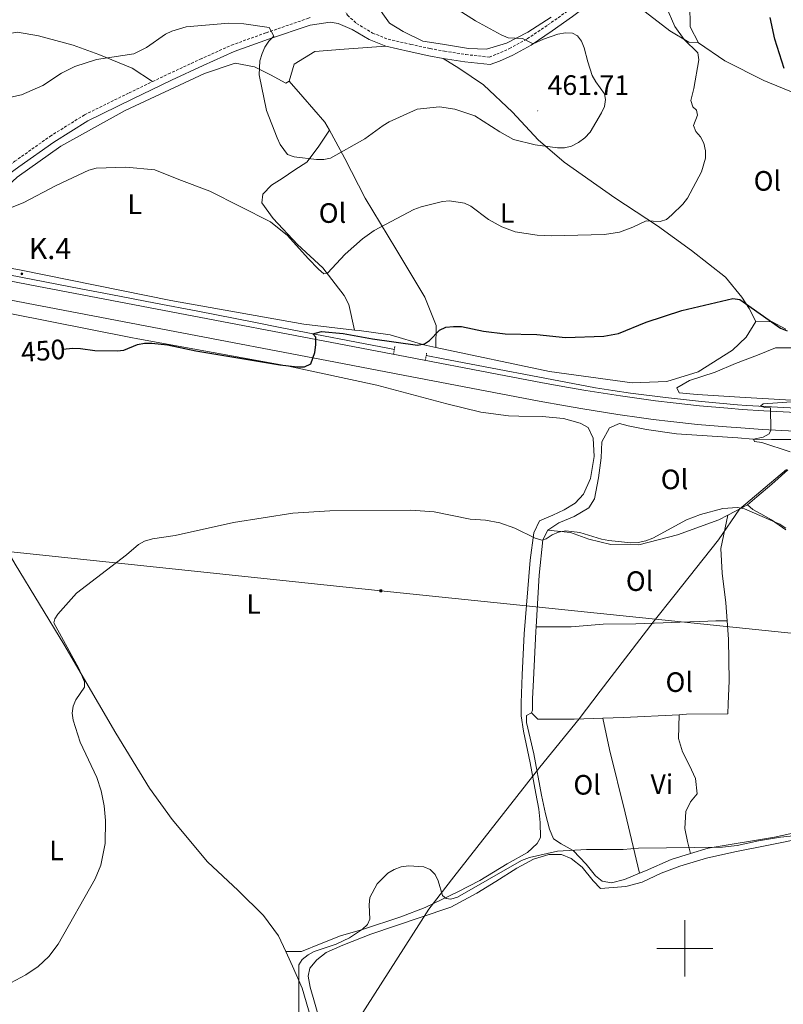
# Model space of a CAD drawing. Units: metres. Extents: x 572631 to 577117, y 4712224 to 4715242.
# Drawn here: x 576263 to 576535, y 4712980 to 4713332 of the extents above; entities that cross this region are included whole.
import ezdxf
from ezdxf.enums import TextEntityAlignment as Align

# ---------------------------------------------------------------- set-up
doc = ezdxf.new("R2010")
doc.units = ezdxf.units.M
doc.header["$MEASUREMENT"] = 0
doc.linetypes.add('TRAZOS', pattern=[0.75, 0.5, -0.25])
doc.linetypes.add('TRAZOSX2', pattern=[1.5, 1, -0.5])
for name, color, linetype, lineweight in [('Carátula', 7, 'Continuous', 5), ('Level 1', 19, 'Continuous', 0), ('Level 16', 5, 'Continuous', 0), ('Level 21', 19, 'Continuous', 0), ('Level 32', 19, 'Continuous', 0), ('Level 36', 19, 'Continuous', 40), ('Level 37', 92, 'Continuous', 0), ('Level 4', 36, 'Continuous', 30), ('Level 41', 39, 'Continuous', 0), ('Level 44', 19, 'Continuous', 0), ('Level 5', 36, 'Continuous', 0), ('Level 54', 13, 'Continuous', 0), ('Level 63', 7, 'Continuous', 0), ('Level 7', 1, 'Continuous', 0)]:
    doc.layers.add(name, color=color, linetype=linetype, lineweight=lineweight)
doc.styles.add('Arial', font='ARIAL.TTF', dxfattribs={"height": 0.2})

# ---------------------------------------------------------------- blocks, each defined once
blk = doc.blocks.new('5TME')
at = {"layer": 'Carátula', "color": 250, "linetype": 'Continuous', "lineweight": 5}
for p, q in [((3.7, 3.8), (-3.7, -3.8)), ((-3.7, 3.7), (3.8, -3.8))]:
    blk.add_line(p, q, dxfattribs=at)
at = {"layer": 'Carátula', "color": 250, "linetype": 'Continuous', "lineweight": 5, "flags": 128}
blk.add_lwpolyline([(-3.7, -3.8), (3.8, -3.8), (3.8, 3.7), (-3.7, 3.7), (-3.7, -3.8)], dxfattribs=at)
blk = doc.blocks.new('5HITCA')
at = {"layer": 'Carátula', "linetype": 'Continuous', "lineweight": 5}
h = blk.add_hatch(color=1, dxfattribs=at)
edge = h.paths.add_edge_path()
edge.add_arc((0, 0), 3.1, 0.0011, 360.0011)
at = {"layer": 'Carátula', "color": 250, "linetype": 'Continuous', "lineweight": 5}
blk.add_circle((0, 0, 0), 3.1, dxfattribs=at)
blk = doc.blocks.new('5PATER')
at = {"layer": 'Carátula', "linetype": 'Continuous', "lineweight": 5}
h = blk.add_hatch(color=250, dxfattribs=at)
edge = h.paths.add_edge_path()
edge.add_ellipse((0, 0), major_axis=(-1.33, -1.34), ratio=0.999422, start_angle=0, end_angle=360)

msp = doc.modelspace()

# ---------------------------------------------------------------- linework, layer by layer
at = {"layer": 'Level 1', "color": 19, "linetype": 'Continuous', "lineweight": 0, "ltscale": 0.5}
msp.add_polyline3d([(576536.39, 4713170.96, 446.64), (576519.51, 4713156.75, 445.2), (576512.01, 4713145.8, 445.37), (576496.06, 4713125.76, 444.47), (576489.07, 4713116.98, 443.92), (576469.76, 4713091.78, 442.92), (576462.26, 4713081.99, 442.54), (576448.22, 4713064.66, 442.5), (576417.52, 4713025.52, 440.75), (576408.62, 4713014.03, 441.01), (576372.27, 4712956.98, 440.89)], dxfattribs=at)
at = {"layer": 'Level 16', "color": 5, "linetype": 'Continuous', "lineweight": 0, "ltscale": 0.5}
for points in [[(576237.13, 4713244.58, 454.46), (576262.93, 4713239.62, 453.47), (576284.33, 4713235.51, 452.74), (576295.04, 4713233.45, 452.43), (576311.09, 4713230.37, 452.02), (576326.12, 4713227.45, 451.8), (576346.15, 4713223.52, 451.63), (576356.17, 4713221.57, 451.49), (576394.56, 4713214.19, 450.71), (576396.34, 4713213.84, 450.66)], [(576407.71, 4713211.66, 450.34), (576413.75, 4713210.5, 450.17), (576465, 4713200.7, 448.46), (576468.11, 4713200.13, 448.35), (576474.35, 4713199.12, 448.13), (576480.61, 4713198.23, 447.9), (576493.18, 4713196.66, 447.47), (576506.01, 4713195.21, 447.1), (576512.43, 4713194.59, 446.94), (576518.86, 4713194.08, 446.77), (576522.07, 4713193.86, 446.68), (576528.74, 4713193.46, 446.46), (576542.08, 4713192.76, 445.96), (576552.09, 4713192.32, 445.58)]]:
    msp.add_polyline3d(points, dxfattribs=at)
at = {"layer": 'Level 21', "color": 19, "linetype": 'TRAZOSX2', "lineweight": 0}
for points in [[(576378.34, 4713339.93, 461.74), (576377.73, 4713336.41, 461.85), (576379.62, 4713333.16, 462.18), (576382.84, 4713330.21, 462.51), (576388.55, 4713326.8, 463.06), (576394.12, 4713324.56, 462.95), (576402.19, 4713322.76, 462.73), (576409.09, 4713321.25, 462.4), (576414.22, 4713320.34, 462.29), (576421.86, 4713319.12, 462.07), (576430.23, 4713318.19, 461.74), (576432.87, 4713319.21, 461.3), (576437.44, 4713321.24, 461.08), (576443.78, 4713324.73, 460.53), (576451.15, 4713329.68, 460.31), (576458.38, 4713334.79, 459.76), (576466.05, 4713340.62, 458.66), (576475.49, 4713347.77, 457.45), (576484.34, 4713354.92, 456.13), (576491.86, 4713358.84, 454.59), (576497.3, 4713359.69, 453.82), (576503.91, 4713359.22, 453.27), (576509.93, 4713358.45, 452.06), (576514.92, 4713359.01, 451.73)], [(576310.01, 4713309.48, 458.73), (576315.65, 4713312.19, 458.83), (576326.99, 4713317.43, 459.45), (576338.16, 4713322.46, 460.24), (576350.52, 4713326.9, 460.86), (576365.34, 4713331.95, 461.65), (576366.44, 4713332.48, 461.7)], [(576234.1, 4713255.59, 455.31), (576235.6, 4713257.74, 455.4), (576244.13, 4713267.36, 455.84), (576249.28, 4713272.7, 456.19), (576260.8, 4713281, 456.63), (576273.37, 4713289.91, 457.25), (576285.69, 4713297.59, 457.95), (576301.6, 4713305.43, 458.57), (576310.01, 4713309.48, 458.73)]]:
    msp.add_polyline3d(points, dxfattribs=at)
at = {"layer": 'Level 21', "color": 19, "linetype": 'Continuous', "lineweight": 0}
for points in [[(576413.79, 4713317.76, 462.29), (576421.51, 4713316.53, 462.07), (576430.57, 4713315.52, 461.74), (576433.87, 4713316.79, 461.3), (576438.61, 4713318.9, 461.08), (576445.14, 4713322.5, 460.53), (576452.63, 4713327.53, 460.31), (576459.92, 4713332.68, 459.76), (576467.63, 4713338.54, 458.66), (576473.69, 4713343.12, 457.88)], [(576236.46, 4713254.64, 455.33), (576237.55, 4713256.2, 455.4), (576245.95, 4713265.68, 455.84), (576250.91, 4713270.82, 456.19), (576262.24, 4713278.98, 456.63), (576274.74, 4713287.85, 457.25), (576286.89, 4713295.42, 457.95), (576302.68, 4713303.21, 458.57), (576316.71, 4713309.94, 458.83), (576328.02, 4713315.17, 459.45), (576339.09, 4713320.16, 460.24), (576351.34, 4713324.56, 460.86), (576366.29, 4713329.65, 461.65), (576373.44, 4713330.7, 462.18), (576376.23, 4713330.24, 462.4), (576381.27, 4713328.1, 462.51), (576387.39, 4713324.45, 463.06), (576393.34, 4713322.06, 462.95)], [(576393.34, 4713322.06, 462.95), (576401.63, 4713320.2, 462.73), (576408.58, 4713318.68, 462.4), (576413.79, 4713317.76, 462.29)]]:
    msp.add_polyline3d(points, dxfattribs=at)
at = {"layer": 'Level 21', "color": 19, "linetype": 'Continuous', "lineweight": 13}
for points in [[(576230.9, 4713243.78, 454.87), (576241.01, 4713241.82, 454.53), (576266.22, 4713236.94, 453.86), (576316.64, 4713227.21, 452.62), (576376.51, 4713215.86, 451.16), (576400.76, 4713211.22, 450.6), (576433.08, 4713204.99, 449.82), (576449.24, 4713201.89, 449.38), (576458.5, 4713200.22, 449.09), (576464.68, 4713199.19, 448.88), (576477.07, 4713197.24, 448.46), (576485.4, 4713196.03, 448.18), (576489.57, 4713195.48, 448.04), (576495.84, 4713194.72, 447.84), (576505.26, 4713193.74, 447.53), (576515.45, 4713192.84, 447.21), (576520.55, 4713192.44, 447.05), (576528.21, 4713191.93, 446.81), (576539.71, 4713191.34, 446.48)], [(576229.65, 4713237.23, 454.87), (576239.74, 4713235.27, 454.53), (576264.95, 4713230.39, 453.86), (576315.39, 4713220.66, 452.62), (576375.26, 4713209.31, 451.16), (576399.53, 4713204.66, 450.59), (576431.88, 4713198.42, 449.81), (576448.06, 4713195.32, 449.38), (576457.39, 4713193.64, 449.09), (576463.62, 4713192.6, 448.88), (576476.11, 4713190.64, 448.46), (576484.53, 4713189.42, 448.18), (576488.75, 4713188.86, 448.04), (576495.09, 4713188.09, 447.84), (576504.61, 4713187.09, 447.53), (576514.9, 4713186.19, 447.21), (576520.04, 4713185.79, 447.05), (576527.77, 4713185.27, 446.82), (576539.36, 4713184.68, 446.48), (576545.19, 4713184.46, 446.32)]]:
    msp.add_polyline3d(points, dxfattribs=at)
at = {"layer": 'Level 21', "color": 1, "linetype": 'TRAZOS', "lineweight": 0}
for points in [[(576396.01, 4713212.13, 450.7), (576396.55, 4713214.96, 450.7)], [(576407.38, 4713209.95, 450.57), (576407.86, 4713212.46, 450.57)]]:
    msp.add_polyline3d(points, dxfattribs=at)
at = {"layer": 'Level 32', "color": 6, "linetype": 'Continuous', "lineweight": 0, "ltscale": 0.5}
msp.add_polyline3d([(575726.16, 4713362.81, 457.9), (575783.35, 4713282.67, 454.2), (575853.67, 4713183.02, 452.16), (575992.23, 4713168.68, 450.01), (576191.62, 4713148.67, 457), (576391.46, 4713127.61, 444.12), (576595.59, 4713106.63, 449.11), (576746.01, 4713090.98, 440.17), (576877.57, 4713077.48, 438.35), (576948.84, 4713081.29, 435)], dxfattribs=at)
at = {"layer": 'Level 36', "color": 92, "linetype": 'Continuous', "lineweight": 0}
for points in [[(576504.97, 4713323.28, 454.65), (576501.99, 4713329, 454.43), (576501.8, 4713337.09, 454.32), (576503.67, 4713344.16, 454.1), (576506.88, 4713349.18, 453.44), (576510.68, 4713353.18, 453.11), (576515.21, 4713356.41, 451.73)], [(576504.97, 4713323.28, 454.65), (576501.44, 4713323.59, 455.86), (576494.71, 4713327.59, 457.07), (576485.93, 4713334.4, 458.39), (576480.51, 4713338.1, 458.39), (576473.69, 4713343.12, 457.88)], [(576389.64, 4713337.37, 462.07), (576394.59, 4713330.29, 462.51), (576399.43, 4713327.32, 462.51), (576406.46, 4713323.91, 462.18), (576413.5, 4713322.84, 461.74), (576422.75, 4713321.32, 461.52), (576429.21, 4713320.99, 461.52), (576436.42, 4713323.15, 461.52), (576443.94, 4713327.08, 460.75), (576452.34, 4713332.47, 460.42)], [(576208.11, 4713271.35, 459.75), (576213.34, 4713282.13, 460.54), (576218.02, 4713292.09, 461.29), (576222.79, 4713297.31, 461.66), (576228.7, 4713303.89, 461.85), (576232.97, 4713309.74, 462.69), (576239.26, 4713317.45, 462.78), (576246.53, 4713322.78, 462.78), (576254.42, 4713325.98, 462.69), (576261.79, 4713327.06, 462.5), (576269.28, 4713325.77, 462.04), (576281.62, 4713322.46, 461.38), (576290.84, 4713319.16, 461.01), (576302.68, 4713314.23, 460.35), (576310.01, 4713309.48, 458.73)], [(576358.8, 4713309.58, 462.57), (576360.59, 4713315.74, 462.57), (576367.96, 4713320.25, 463.01), (576378.4, 4713321.08, 463.01), (576393.34, 4713322.06, 462.95)], [(576597.15, 4713282.9, 448.82), (576560.14, 4713296.81, 450.25), (576528.29, 4713309.87, 452.78), (576514.27, 4713316.86, 454.43), (576504.97, 4713323.28, 454.65)], [(576382.06, 4713220.75, 453.31), (576364.05, 4713222.87, 453.11), (576316.49, 4713231.36, 453), (576263.08, 4713242.08, 453.77), (576242.83, 4713245.87, 454.65), (576238.57, 4713247.51, 454.87), (576237.85, 4713250.16, 455.09), (576240.52, 4713253.82, 455.09), (576248.51, 4713263.32, 455.53), (576261.65, 4713275.3, 456.19), (576277.28, 4713286.37, 456.74), (576300.27, 4713299.18, 457.29), (576328.55, 4713312.39, 459.93), (576339.44, 4713316, 461.03), (576346.34, 4713314.79, 461.03), (576352.05, 4713311.82, 461.8), (576357.62, 4713308.85, 462.24), (576358.8, 4713309.58, 462.57)], [(576413.79, 4713317.76, 462.29), (576419.35, 4713314.2, 462.07), (576428.13, 4713308.28, 461.63), (576438.51, 4713298.52, 460.97), (576447.71, 4713288.63, 459.76), (576456.92, 4713280.65, 458.22), (576475.07, 4713267.91, 457.34), (576490.29, 4713257.99, 455.58), (576502.44, 4713249.1, 453.6), (576514.58, 4713239.64, 452.17), (576520.42, 4713232.55, 451.62), (576523.04, 4713228.42, 451.4), (576525.39, 4713223.79, 450.91)], [(576373.11, 4713292.15, 461.98), (576371.53, 4713295.01, 462.24), (576363.65, 4713304.01, 462.9), (576358.8, 4713309.58, 462.57)], [(576373.11, 4713292.15, 461.98), (576369.1, 4713286.02, 461.36), (576365.1, 4713280.75, 460.37), (576360.83, 4713277.98, 459.38), (576356.25, 4713274.92, 458.17), (576352.42, 4713272.44, 457.62), (576349.32, 4713269.23, 457.18), (576349.01, 4713266.15, 456.96), (576353.09, 4713260.54, 456.74), (576361.71, 4713251.24, 456.08), (576370.77, 4713242.96, 455.31), (576378.35, 4713233.08, 454.76), (576380.1, 4713229.83, 454.32), (576382.06, 4713220.75, 453.31)], [(576411.19, 4713214.54, 451.98), (576411.23, 4713222.36, 451.79), (576407.18, 4713232.52, 453.22), (576396.84, 4713249.76, 455.42), (576385.92, 4713267.9, 458.83), (576378.66, 4713282.04, 460.59), (576375.46, 4713287.93, 461.58), (576373.11, 4713292.15, 461.98)], [(576259.63, 4713226.5, 451.92), (576302.25, 4713218.15, 450.23), (576304.75, 4713217.66, 450.14), (576358.55, 4713207.81, 449.99), (576390.12, 4713201.05, 450.06), (576415.1, 4713194.42, 448.99), (576427.21, 4713191.39, 448.56), (576437.04, 4713190.1, 448.56), (576440.76, 4713189.98, 448.56), (576449.07, 4713189.84, 448.56), (576456.71, 4713189.13, 448.56), (576462.71, 4713187.47, 448.56), (576465.57, 4713186.02, 448.56), (576467.27, 4713182.19, 448.49), (576467.61, 4713175.6, 448.56), (576466.33, 4713167.78, 448.2), (576463.81, 4713162.16, 447.56), (576460.93, 4713158.93, 447.49), (576456.91, 4713156.56, 447.06), (576452.89, 4713154.68, 446.7), (576448.1, 4713152.6, 446.49), (576446.17, 4713148.41, 446.49), (576444.87, 4713138.58, 445.7), (576442.72, 4713112.33, 444.49), (576441.97, 4713097.63, 443.7), (576441.63, 4713087.61, 443.34), (576441.61, 4713083.02, 442.91), (576442.43, 4713077.58, 442.84), (576444.85, 4713066.29, 442.48), (576446.8, 4713055.3, 442.48), (576447.91, 4713049.66, 442.41), (576448.37, 4713044.88, 442.41), (576448.53, 4713039.63, 442.41), (576447.37, 4713037.44, 442.27), (576443.82, 4713034.21, 442.13), (576436.63, 4713030.15, 441.91), (576426.86, 4713024.18, 441.77), (576419.01, 4713020.22, 441.41), (576407.33, 4713014.55, 441.41), (576398.62, 4713011.26, 441.41), (576384.94, 4713006.75, 441.48), (576377.1, 4713004.5, 441.63), (576370.21, 4713001.68, 441.63), (576363.12, 4712998.85, 441.63), (576357.55, 4712998.88, 441.23)], [(576525.39, 4713223.79, 450.91), (576521.89, 4713218.18, 450.58), (576517.06, 4713213.59, 450.36), (576504.75, 4713205.87, 450.03), (576493.59, 4713202.42, 450.03), (576481.23, 4713201.91, 449.81), (576451.78, 4713206.01, 450.69), (576411.19, 4713214.54, 451.98)], [(576536.15, 4713221.05, 451.35), (576531.28, 4713223.67, 451.13), (576525.39, 4713223.79, 450.91)], [(576411.19, 4713214.54, 451.98), (576406.9, 4713215.44, 452.12), (576394.88, 4713219.03, 453.11), (576383.72, 4713220.56, 453.33), (576382.06, 4713220.75, 453.31)], [(576585.02, 4713193.59, 445.44), (576583.22, 4713193.6, 445.52), (576548.27, 4713195.12, 446.29), (576519.63, 4713196.74, 448.05), (576504.5, 4713197.71, 448.82), (576498.04, 4713198.33, 448.82), (576497.17, 4713200.1, 448.82), (576501.74, 4713202.72, 448.71), (576510.86, 4713205.75, 448.49), (576518.08, 4713208.8, 448.27), (576526.03, 4713211.84, 448.16), (576532.36, 4713214.45, 448.05), (576544.41, 4713214.38, 447.83), (576552.04, 4713213.31, 447.61), (576562.47, 4713213.11, 447.39), (576570.7, 4713213.21, 447.28), (576576.72, 4713213.18, 447.06), (576579.22, 4713214.19, 447.06)], [(576540.23, 4713181.73, 446.16), (576530.96, 4713181.68, 445.93), (576524.37, 4713181.85, 446.32), (576518.91, 4713182.23, 446.32), (576497.07, 4713183.75, 447.78), (576486.35, 4713185.24, 448.94), (576479.75, 4713186.54, 448.94), (576476.66, 4713187.34, 448.94), (576473.16, 4713185.88, 449.01), (576470.41, 4713180.82, 449.24), (576470.13, 4713175.16, 449.09), (576469.25, 4713168.04, 448.78), (576467.75, 4713160.52, 448.01), (576465.81, 4713157.31, 447.93), (576460.47, 4713154.19, 447.7), (576455.02, 4713151.9, 447.47), (576451.13, 4713149.3, 447.16)], [(576357.55, 4712998.88, 441.23), (576354.96, 4713004.44, 441.41), (576349.63, 4713011.72, 441.84), (576340.61, 4713020.65, 442.41), (576329.59, 4713030.83, 442.98), (576316.97, 4713045.99, 443.99), (576308.92, 4713057.21, 444.42), (576296.9, 4713076.85, 444.99), (576278.36, 4713108.66, 446.13), (576260.95, 4713137.11, 447.06), (576247.7, 4713159.63, 448.99), (576234.85, 4713183.09, 451.49)], [(576522.45, 4713158.36, 446.62), (576525.73, 4713161.16, 446.7), (576531.16, 4713165.72, 446.7), (576536.79, 4713170.9, 446.7)], [(576522.45, 4713158.36, 446.62), (576515.35, 4713154.69, 446.31)], [(576536.09, 4713149.47, 446.55), (576531.02, 4713152.95, 446.7), (576527.2, 4713155.19, 446.7), (576524.31, 4713156.72, 446.7), (576522.45, 4713158.36, 446.62)], [(576515.35, 4713154.69, 446.31), (576512.18, 4713153.05, 446.16), (576497.48, 4713147.61, 446.09), (576483.6, 4713144.03, 446.16), (576473.61, 4713144.18, 446.32), (576465.77, 4713146.09, 446.47), (576459.16, 4713148.42, 446.7), (576451.13, 4713149.3, 447.16)], [(576515.35, 4713154.69, 446.3), (576512.85, 4713142.75, 445.01), (576513.42, 4713134, 444.55), (576514.71, 4713123.4, 444.08), (576515.16, 4713116.91, 444.04)], [(576451.13, 4713149.3, 447.16), (576449.39, 4713145.89, 446.93), (576448.02, 4713133.22, 445.86), (576446.99, 4713114.79, 445.01)], [(576446.99, 4713114.79, 445.01), (576446.9, 4713113.13, 444.93), (576445.97, 4713095.92, 444.32), (576445.7, 4713089.12, 443.93), (576445.62, 4713085, 443.7), (576445.32, 4713084.07, 443.47)], [(576446.99, 4713114.79, 445.01), (576459.46, 4713114.74, 444.01), (576470.88, 4713115.73, 443.93), (576482.52, 4713115.9, 443.85), (576492.3, 4713116.27, 443.85), (576498.27, 4713116.4, 443.7), (576505.38, 4713116.75, 443.7), (576511.15, 4713116.89, 443.85), (576515.16, 4713116.91, 444.04)], [(576515.16, 4713116.91, 444.04), (576515.61, 4713110.43, 444.01), (576515.9, 4713095.5, 443.7), (576515.54, 4713087.25, 443.24), (576515.45, 4713083.75, 443.24), (576500.63, 4713083.56, 442.93), (576498.05, 4713083.43, 442.88)], [(576445.32, 4713084.07, 443.47), (576443.47, 4713083.14, 443.31), (576443.48, 4713080.66, 443.24), (576446.12, 4713069.45, 442.54), (576448.88, 4713054.64, 442.47), (576450.26, 4713048.06, 442.16), (576451.73, 4713042.5, 441.77), (576453.19, 4713039.11, 441.77), (576455.88, 4713037.27, 441.7), (576460.12, 4713034.93, 441.62), (576464.78, 4713030.01, 441.7), (576468.2, 4713025.91, 441.7), (576470.58, 4713023.97, 441.62), (576473.88, 4713023.37, 441.54), (576478.51, 4713024.63, 441.47), (576483.9, 4713026.81, 441.47)], [(576470.74, 4713082.15, 442.5), (576460.57, 4713081.79, 442.54), (576447.59, 4713081.82, 443.24), (576445.32, 4713084.07, 443.47)], [(576498.05, 4713083.43, 442.88), (576478.18, 4713082.41, 442.47), (576470.74, 4713082.15, 442.5)], [(576498.05, 4713083.43, 442.88), (576497.79, 4713074.9, 442.16), (576499.15, 4713070.17, 442.08), (576501.76, 4713065.34, 442), (576503.84, 4713060.62, 441.93), (576504.39, 4713055.16, 441.77), (576502.04, 4713052.26, 441.7), (576500.41, 4713048.86, 441.54), (576500.03, 4713042.78, 441.54), (576500.99, 4713038.15, 441.54), (576502.09, 4713033.82, 441.47)], [(576470.74, 4713082.15, 442.5), (576473.09, 4713070.95, 442.08), (576478.78, 4713048.42, 441.93), (576483.9, 4713026.81, 441.47)], [(576502.09, 4713033.82, 441.47), (576508.41, 4713035.72, 441.54), (576532.08, 4713039.66, 441.77), (576547.41, 4713043.05, 442)], [(576542.93, 4713039.51, 440.2), (576529.27, 4713036.66, 440.05), (576517.91, 4713034.49, 440.05), (576507.78, 4713032.14, 440.12), (576498.23, 4713029.31, 440.27), (576491.65, 4713026.88, 440.27), (576484.78, 4713023.59, 440.41), (576478.96, 4713022.12, 440.55), (576469.88, 4713021.4, 440.98), (576467.28, 4713024.16, 441.13), (576463.33, 4713029.02, 441.34), (576459.49, 4713032.05, 441.41), (576456.04, 4713033.47, 441.34), (576451.54, 4713033.54, 441.27), (576446.01, 4713031.79, 441.13), (576440.09, 4713028.6, 440.91), (576432.57, 4713023.87, 440.7), (576425.8, 4713019.72, 440.48), (576416.55, 4713014.69, 440.2), (576405.58, 4713011, 440.12), (576387.92, 4713005.06, 439.98), (576377.9, 4713001.18, 439.98), (576371.98, 4712998.56, 439.91), (576368.65, 4712995.87, 439.84), (576366.09, 4712992.98, 439.62), (576365.53, 4712990.11, 439.7), (576366.22, 4712986.19, 439.7), (576369.63, 4712974.55, 439.84)], [(576483.9, 4713026.81, 441.47), (576486.01, 4713027.66, 441.47), (576495.15, 4713031.73, 441.39), (576502.09, 4713033.82, 441.47)], [(576382.08, 4712927.32, 440.7), (576378.97, 4712936.1, 441.06), (576369.82, 4712963.78, 440.91), (576363.38, 4712985.74, 440.91), (576359.99, 4712993.66, 441.06), (576357.55, 4712998.88, 441.23)]]:
    msp.add_polyline3d(points, dxfattribs=at)
at = {"layer": 'Level 4', "color": 36, "linetype": 'Continuous', "lineweight": 30}
for points in [[(576535.53, 4713314.17, 450), (576532.22, 4713324.65, 450), (576530.52, 4713332.32, 450)], [(576278.03, 4713213.96, 450), (576281.42, 4713214.23, 450), (576284.24, 4713214.18, 450), (576289.43, 4713213.48, 450), (576297.3, 4713213.33, 450), (576299.78, 4713213.59, 450), (576304.63, 4713215.62, 450), (576307.09, 4713216.06, 450), (576309.76, 4713216.06, 450), (576315.32, 4713215.5, 450), (576325.48, 4713213.34, 450), (576355.38, 4713208.31, 450), (576361.71, 4713207.57, 450), (576364.21, 4713207.6, 450), (576366.55, 4713208.64, 450), (576367.91, 4713212.79, 450), (576368.32, 4713215.48, 450), (576368.33, 4713218.16, 450), (576367.26, 4713219.44, 450), (576370.35, 4713220.27, 450), (576378.04, 4713219.51, 450), (576388.51, 4713217.63, 450), (576404.62, 4713215.32, 450), (576407.11, 4713215.81, 450), (576408.87, 4713217.06, 450), (576412.5, 4713220.69, 450), (576414.76, 4713221.77, 450), (576417.47, 4713222.08, 450), (576420.25, 4713221.98, 450), (576428.17, 4713220.36, 450), (576435.94, 4713219.43, 450), (576447.17, 4713219.16, 450), (576457.41, 4713218.12, 450), (576471.07, 4713218.56, 450), (576476.4, 4713219.54, 450), (576486.23, 4713223.58, 450), (576499.03, 4713227.75, 450), (576517.18, 4713232.03, 450), (576519.64, 4713231.7, 450), (576534.22, 4713221.4, 450), (576536.54, 4713220.48, 450)]]:
    msp.add_polyline3d(points, dxfattribs=at)
at = {"layer": 'Level 5', "color": 36, "linetype": 'Continuous', "lineweight": 0}
for points in [[(576258.31, 4713303.67, 460), (576263.21, 4713304.72, 460), (576270.76, 4713308.01, 460), (576277.46, 4713312.45, 460), (576282.29, 4713314.81, 460), (576290.03, 4713317.36, 460), (576303.27, 4713319.38, 460), (576307.84, 4713321.6, 460), (576314.63, 4713326.36, 460), (576316.93, 4713327.48, 460), (576322, 4713329.06, 460), (576337.21, 4713330.37, 460), (576342.6, 4713330.14, 460), (576351.64, 4713328.75, 460), (576353.26, 4713325.68, 460), (576351.52, 4713323.84, 460), (576350.09, 4713321.73, 460), (576349.08, 4713319.45, 460), (576348.31, 4713316.92, 460), (576348.09, 4713311.86, 460), (576350.64, 4713299.13, 460), (576354.49, 4713289.43, 460), (576355.57, 4713287.01, 460), (576358.14, 4713283.46, 460), (576360.51, 4713282.58, 460), (576368.56, 4713281.63, 460), (576371.1, 4713281.68, 460), (576373.55, 4713282.16, 460), (576385.73, 4713289.06, 460), (576392.33, 4713293.83, 460), (576394.5, 4713295.07, 460), (576404.51, 4713299.66, 460), (576412.42, 4713300.48, 460), (576417.93, 4713299.66, 460), (576425.09, 4713297.2, 460), (576434, 4713291.47, 460), (576438.86, 4713288.76, 460), (576446.55, 4713286.89, 460), (576454.58, 4713285.79, 460), (576457.1, 4713285.86, 460), (576459.53, 4713286.44, 460), (576462.06, 4713287.7, 460), (576464.3, 4713289.41, 460), (576466.19, 4713291.43, 460), (576470.31, 4713298.28, 460), (576471.3, 4713300.63, 460), (576471.75, 4713303.09, 460), (576471.36, 4713305.13, 460), (576468.21, 4713309.37, 460), (576466.99, 4713311.62, 460), (576465.35, 4713316.46, 460), (576464.09, 4713321.56, 460), (576463.12, 4713323.87, 460), (576461.69, 4713325.76, 460), (576459.99, 4713326.73, 460), (576457.45, 4713326.88, 460), (576454.73, 4713326.39, 460), (576449.57, 4713324.6, 460), (576445.85, 4713322.9, 460), (576442.12, 4713324.82, 460), (576436.99, 4713325.11, 460), (576434.47, 4713326.12, 460), (576425.25, 4713331.19, 460), (576414.19, 4713338.16, 460)], [(576502.95, 4713300.44, 455), (576502.2, 4713302.66, 455), (576503.28, 4713306.94, 455), (576505.09, 4713317.25, 455), (576504.65, 4713319.74, 455), (576499.77, 4713324.51, 455), (576496.49, 4713329.11, 455), (576493.3, 4713336.47, 455)], [(576256.27, 4713263.25, 455), (576263.78, 4713266.12, 455), (576275.63, 4713272.34, 455), (576287.25, 4713277.78, 455), (576289.9, 4713278.6, 455), (576300.49, 4713278.93, 455), (576310.86, 4713277.95, 455), (576319.43, 4713274.48, 455), (576330.45, 4713270.32, 455), (576352.15, 4713259.38, 455), (576358.19, 4713254.49, 455), (576365.52, 4713246.32, 455), (576369.23, 4713242.48, 455), (576371.2, 4713240.87, 455), (576372.43, 4713241.02, 455), (576378.82, 4713247.84, 455), (576384.98, 4713253.27, 455), (576389.16, 4713256.34, 455), (576403.28, 4713263.74, 455), (576405.91, 4713264.77, 455), (576413.47, 4713266.6, 455), (576415.96, 4713266.86, 455), (576421.42, 4713266.11, 455), (576423.66, 4713264.99, 455), (576429.97, 4713260.23, 455), (576434.75, 4713257.61, 455), (576439.52, 4713255.88, 455), (576447.33, 4713254.65, 455), (576452.33, 4713254.39, 455), (576471.4, 4713254.87, 455), (576476.7, 4713255.76, 455), (576481.42, 4713257.5, 455), (576486.28, 4713259.75, 455), (576491.23, 4713259.5, 455), (576493.45, 4713260.25, 455), (576495.38, 4713261.84, 455), (576499.29, 4713265.68, 455), (576500.99, 4713267.85, 455), (576505.94, 4713277.23, 455), (576507.37, 4713282.08, 455), (576507.39, 4713284.79, 455), (576506.85, 4713287.46, 455), (576505.69, 4713289.76, 455), (576503.93, 4713291.69, 455), (576503.18, 4713293.81, 455), (576504.54, 4713297.42, 455), (576504.15, 4713299.23, 455), (576502.95, 4713300.44, 455)], [(576537.66, 4713177.33, 445), (576527.53, 4713180.6, 445), (576524.94, 4713180.93, 445), (576524.61, 4713181.84, 445), (576527.96, 4713182.52, 445), (576530.19, 4713183.65, 445), (576530.7, 4713185.05, 445), (576530.64, 4713192.96, 445), (576528.61, 4713193.06, 445), (576527.11, 4713193.56, 445), (576528.04, 4713194.4, 445), (576539.92, 4713195.21, 445)], [(576291.5, 4713029.67, 445), (576293.08, 4713037.42, 445), (576293.14, 4713045.6, 445), (576292.75, 4713050.91, 445), (576291.62, 4713056.21, 445), (576290.11, 4713061.03, 445), (576284.19, 4713073.65, 445), (576281.62, 4713081.44, 445), (576281.31, 4713083.92, 445), (576281.59, 4713086.44, 445), (576282.61, 4713088.72, 445), (576285.71, 4713093.21, 445), (576285.74, 4713095.18, 445), (576283.71, 4713099.9, 445), (576274.79, 4713116.21, 445), (576275.04, 4713117.67, 445), (576276.2, 4713119.37, 445), (576282.89, 4713126.85, 445), (576300.71, 4713140.47, 445), (576304.94, 4713144.2, 445), (576307.13, 4713145.41, 445), (576309.95, 4713146.23, 445), (576318.12, 4713147.39, 445), (576338.91, 4713152.07, 445), (576360.03, 4713155.35, 445), (576373.33, 4713156.21, 445), (576402.26, 4713156.42, 445), (576410.58, 4713155.8, 445), (576423.42, 4713153.2, 445), (576428.92, 4713152.9, 445), (576434.01, 4713151.95, 445), (576439.31, 4713150.07, 445), (576446.58, 4713146.49, 445), (576449.03, 4713145.73, 445), (576450.54, 4713146.24, 445), (576452.66, 4713147.68, 445), (576454.97, 4713148.64, 445), (576457.55, 4713149.01, 445), (576462.61, 4713148.53, 445), (576470.25, 4713146.06, 445), (576472.95, 4713145.61, 445), (576480.81, 4713144.83, 445), (576483.36, 4713144.88, 445), (576486.07, 4713145.45, 445), (576488.62, 4713146.47, 445), (576500.69, 4713152.99, 445), (576505.58, 4713154.93, 445), (576513.58, 4713157.03, 445), (576518.89, 4713157.37, 445), (576521.39, 4713156.88, 445), (576534.01, 4713151.39, 445), (576536.11, 4713150.03, 445)], [(576362.17, 4712972.87, 440), (576362.27, 4712994.13, 440), (576363.41, 4712996.02, 440), (576365.52, 4712997.68, 440), (576367.73, 4712998.85, 440), (576375.56, 4713001.45, 440), (576380.36, 4713003.74, 440), (576384.93, 4713006.8, 440), (576386.79, 4713008.46, 440), (576387.52, 4713010.46, 440), (576387.32, 4713015.59, 440), (576387.6, 4713018.19, 440), (576390.13, 4713022.99, 440), (576394.03, 4713026.81, 440), (576396.24, 4713028.11, 440), (576398.77, 4713029.1, 440), (576401.44, 4713029.41, 440), (576406.85, 4713029.16, 440), (576409.14, 4713028.18, 440), (576410.84, 4713026.31, 440), (576411.96, 4713024.07, 440), (576413.53, 4713018.85, 440), (576414.81, 4713017.78, 440), (576416.54, 4713017.57, 440), (576418.89, 4713018.33, 440), (576441.71, 4713031.42, 440), (576444.6, 4713032.39, 440), (576454.62, 4713034.69, 440), (576464.91, 4713035.29, 440), (576477.99, 4713035.28, 440), (576483.48, 4713035.72, 440), (576513.5, 4713036.16, 440), (576518.67, 4713036.69, 440), (576526.37, 4713038.4, 440), (576534.21, 4713039.66, 440), (576550.27, 4713041.38, 440)], [(576257.58, 4712986.7, 445), (576264.76, 4712990.51, 445), (576269.18, 4712993.53, 445), (576272.98, 4712997.06, 445), (576276.27, 4713001.47, 445), (576289.44, 4713024.86, 445), (576291.5, 4713029.67, 445)]]:
    msp.add_polyline3d(points, dxfattribs=at)
at = {"layer": 'Level 54', "color": 13, "linetype": 'Continuous', "lineweight": 0}
for points in [[(576241.01, 4713241.82, 454.53), (576266.22, 4713236.94, 453.86), (576316.64, 4713227.21, 452.62), (576376.51, 4713215.86, 451.16), (576400.76, 4713211.22, 450.6), (576433.08, 4713204.99, 449.82), (576449.24, 4713201.89, 449.38), (576458.5, 4713200.22, 449.09), (576464.68, 4713199.19, 448.88), (576477.07, 4713197.24, 448.46), (576485.4, 4713196.03, 448.18), (576489.57, 4713195.48, 448.04), (576495.84, 4713194.72, 447.84), (576505.26, 4713193.74, 447.53), (576515.45, 4713192.84, 447.21), (576520.55, 4713192.44, 447.05), (576528.21, 4713191.93, 446.81), (576539.71, 4713191.34, 446.48)], [(576539.36, 4713184.68, 446.48), (576527.77, 4713185.27, 446.82), (576520.04, 4713185.79, 447.05), (576514.9, 4713186.19, 447.21), (576504.61, 4713187.09, 447.53), (576495.09, 4713188.09, 447.84), (576488.75, 4713188.86, 448.04), (576484.53, 4713189.42, 448.18), (576476.11, 4713190.64, 448.46), (576463.62, 4713192.6, 448.88), (576457.39, 4713193.64, 449.09), (576448.06, 4713195.32, 449.38), (576431.88, 4713198.42, 449.81), (576399.53, 4713204.66, 450.59), (576375.26, 4713209.31, 451.16), (576315.39, 4713220.66, 452.62), (576264.95, 4713230.39, 453.86), (576239.74, 4713235.27, 454.53)]]:
    msp.add_polyline3d(points, dxfattribs=at)
at = {"layer": 'Level 63', "linetype": 'Continuous', "lineweight": 0}
for points in [[(576500, 4712990), (576500, 4713010)], [(576490, 4713000), (576510, 4713000)]]:
    msp.add_lwpolyline(points, dxfattribs=at)

# ---------------------------------------------------------------- block references
at = {"layer": 'Level 21', "color": 19, "linetype": 'Continuous', "lineweight": 0, "xscale": 0.09999983015004542, "yscale": 0.09999983015004542}
msp.add_blockref('5HITCA', (576263.34, 4713240.83, 453.62), dxfattribs=at)
at = {"layer": 'Level 32', "color": 19, "linetype": 'Continuous', "lineweight": 0, "xscale": 0.09999983015004542, "yscale": 0.09999983015004542}
msp.add_blockref('5TME', (576391.46, 4713127.61, 444.12), dxfattribs=at)
at = {"layer": 'Level 7', "color": 19, "linetype": 'Continuous', "lineweight": 0, "xscale": 0.09999983015004542, "yscale": 0.09999983015004542}
msp.add_blockref('5PATER', (576447.51, 4713299.03, 461.72), dxfattribs=at)

# ---------------------------------------------------------------- texts
at = {"layer": 'Level 37', "color": 92, "linetype": 'Continuous', "lineweight": 0, "style": 'Arial'}
for s, p in [('Ol', (576529.51, 4713274.02, 452.83)), ('L', (576303.62, 4713265.7, 454.5)), ('Ol', (576374.23, 4713262.53, 457.74)), ('L', (576436.59, 4713262.55, 455.73)), ('Ol', (576496.35, 4713167.43, 446.86)), ('Ol', (576483.89, 4713131.11, 445.14)), ('L', (576346.08, 4713122.94, 444.77)), ('Ol', (576498.05, 4713095.05, 443.22)), ('Ol', (576465.15, 4713058.39, 442.25)), ('Vi', (576491.84, 4713058.65, 442)), ('L', (576275.71, 4713034.95, 446.96))]:
    msp.add_text(s, height=7, dxfattribs=at).set_placement(p, align=Align.MIDDLE_CENTER)
at = {"layer": 'Level 41', "color": 19, "linetype": 'Continuous', "lineweight": 0, "style": 'Arial'}
msp.add_text('461.71', height=7, dxfattribs=at).set_placement((576451.01, 4713302.53, 461.72), align=Align.BOTTOM_LEFT)
at = {"layer": 'Level 41', "color": 39, "linetype": 'Continuous', "lineweight": 0, "style": 'Arial'}
msp.add_text('450', height=7, rotation=4.5876, dxfattribs=at).set_placement((576270.92, 4713213.39, 450), align=Align.MIDDLE_CENTER)
at = {"layer": 'Level 44', "color": 19, "linetype": 'Continuous', "lineweight": 0, "style": 'Arial'}
msp.add_text('K.4', height=7.5, dxfattribs=at).set_placement((576265.8, 4713243.72, 453.84), align=Align.BOTTOM_LEFT)

doc.saveas('drawing.dxf')
